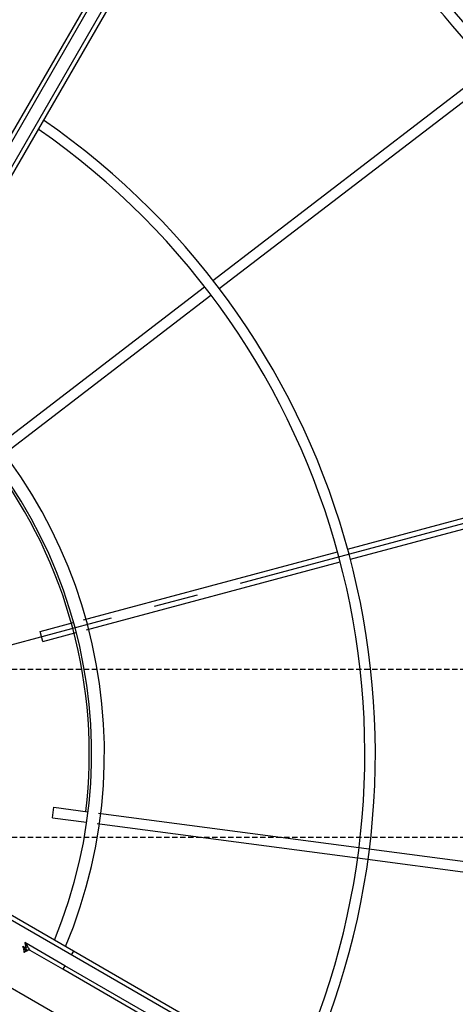
# Model space of a CAD drawing. Units: millimetres. Extents: x 23849 to 40497, y 6321 to 13660.
# Drawn here: x 29652 to 29860, y 8679 to 9147 of the extents above; entities that cross this region are included whole.
import ezdxf

# ---------------------------------------------------------------- set-up
doc = ezdxf.new("R2010")
doc.units = ezdxf.units.MM
doc.header["$LTSCALE"] = 0.4
doc.linetypes.add('CENTRO2', pattern=[28.575, 19.05, -3.175, 3.175, -3.175])
doc.linetypes.add('TRAZOS2', pattern=[9.525, 6.35, -3.175])
for name, color, linetype in [('Anotaciones Finas', 3, 'Continuous'), ('Anotaciones Medias', 3, 'Continuous'), ('Contornos Ocultos', 6, 'TRAZOS2'), ('Ejes', 2, 'CENTRO2')]:
    doc.layers.add(name, color=color, linetype=linetype)

# ---------------------------------------------------------------- blocks, each defined once
blk = doc.blocks.new('A$C37086315')
at = {"layer": 'Anotaciones Finas'}
for p, q in [((68.962, 45.295), (75.891, 42.425)), ((68.85, 45.017), (75.778, 42.147)), ((76.168, 42.311), (85.315, 38.522)), ((76.056, 42.032), (85.203, 38.244)), ((64.814, 41.358), (65.026, 41.57)), ((64.814, 41.358), (65.512, 40.659)), ((65.026, 41.57), (65.723, 40.873)), ((65.935, 40.661), (71.238, 35.357)), ((65.725, 40.446), (71.028, 35.143)), ((60.596, 38.61), (60.873, 38.725)), ((60.596, 38.61), (60.974, 37.698)), ((60.873, 38.725), (61.251, 37.814)), ((61.088, 37.422), (63.958, 30.493)), ((61.367, 37.534), (64.237, 30.605)), ((71.451, 35.145), (78.451, 28.145)), ((71.24, 34.931), (78.241, 27.93)), ((63.96, 30.49), (69.928, 16.08)), ((64.237, 30.605), (70.207, 16.192))]:
    blk.add_line(p, q, dxfattribs=at)
for radius in [46.65, 46.53]:
    blk.add_circle((55.798, 50.586), radius, dxfattribs=at)
for radius, start, end in [(21.99, 274.6957, 355.3041), (21.69, 274.761, 355.239), (14.256, 277.2545, 352.7463), (13.89, 277.4472, 352.5531), (31.89, 313.7803, 356.7639), (32.19, 315.0561, 356.7941), (37.29, 315, 357.2329), (37.59, 315, 357.255), (40.069, 315, 357.4249), (13.824, 293.1219, 336.8783)]:
    blk.add_arc((55.798, 50.586), radius, start, end, dxfattribs=at)
at = {"layer": 'Anotaciones Medias'}
for p, q in [((98.098, 49.386), (70.198, 49.386)), ((98.098, 49.266), (70.198, 49.266)), ((98.098, 48.906), (67.498, 48.906)), ((98.098, 48.786), (67.498, 48.786)), ((57.478, 8.286), (57.478, 38.886)), ((57.598, 8.286), (57.598, 38.886)), ((56.86, 37.386), (56.863, 37.386)), ((56.861, 37.386), (56.873, 37.384)), ((56.873, 37.384), (56.884, 37.38)), ((56.884, 37.38), (56.896, 37.375)), ((56.998, 37.507), (56.998, 37.415)), ((57.118, 36.186), (57.118, 37.507)), ((56.915, 37.362), (56.919, 37.362)), ((56.915, 37.36), (56.915, 37.362)), ((56.915, 37.36), (56.925, 37.352)), ((56.925, 37.352), (56.936, 37.345)), ((56.936, 37.345), (56.947, 37.339)), ((56.947, 37.344), (56.947, 37.339)), ((56.998, 36.186), (56.998, 37.265)), ((57.118, 36.186), (56.998, 36.186)), ((56.998, 8.286), (56.998, 36.186)), ((57.118, 8.286), (57.118, 36.186)), ((57.598, 36.186), (57.478, 36.186))]:
    blk.add_line(p, q, dxfattribs=at)
for points in [[(56.86, 37.387), (56.868, 37.388), (56.877, 37.39), (56.886, 37.395), (56.896, 37.4), (56.906, 37.408), (56.916, 37.416), (56.927, 37.427), (56.939, 37.438), (56.95, 37.451), (56.962, 37.464), (56.974, 37.478), (56.986, 37.492), (56.998, 37.507)], [(56.86, 37.387), (56.873, 37.386), (56.886, 37.383), (56.898, 37.378), (56.909, 37.371), (56.919, 37.362)], [(56.86, 37.386), (56.867, 37.386), (56.88, 37.383), (56.893, 37.378), (56.905, 37.37), (56.915, 37.362)], [(56.861, 37.386), (56.867, 37.385), (56.873, 37.384), (56.879, 37.382), (56.885, 37.38), (56.891, 37.377), (56.897, 37.375), (56.903, 37.371), (56.909, 37.367), (56.915, 37.362)], [(56.863, 37.386), (56.877, 37.383), (56.891, 37.377), (56.904, 37.369), (56.915, 37.36)], [(56.919, 37.362), (56.924, 37.364), (56.929, 37.368), (56.934, 37.373), (56.94, 37.381), (56.945, 37.39), (56.951, 37.4), (56.958, 37.413), (56.964, 37.426), (56.971, 37.441), (56.978, 37.457), (56.984, 37.473), (56.991, 37.49), (56.998, 37.507)], [(56.998, 37.415), (56.988, 37.402), (56.978, 37.39), (56.969, 37.379), (56.961, 37.369), (56.955, 37.361), (56.95, 37.354), (56.948, 37.348), (56.947, 37.344)], [(57.118, 37.507), (57.062, 37.465), (57.038, 37.446), (57.017, 37.43), (56.998, 37.415)], [(57.05, 37.369), (57.042, 37.378), (57.035, 37.386), (57.026, 37.394), (57.017, 37.402), (57.008, 37.409), (56.998, 37.415)], [(57.118, 37.507), (57.102, 37.474), (57.086, 37.443), (57.072, 37.416), (57.06, 37.391), (57.05, 37.369)], [(56.896, 37.375), (56.906, 37.368), (56.915, 37.36)], [(56.998, 37.265), (56.997, 37.277), (56.995, 37.289), (56.99, 37.3), (56.984, 37.311), (56.977, 37.321), (56.968, 37.33), (56.958, 37.337), (56.947, 37.344)], [(57.05, 37.369), (57.039, 37.349), (57.029, 37.331), (57.02, 37.316), (57.012, 37.302), (57.006, 37.29), (57.002, 37.28), (56.999, 37.272), (56.998, 37.265)]]:
    blk.add_lwpolyline(points, dxfattribs=at)
for radius in [46.8, 42.58]:
    blk.add_circle((55.798, 50.586), radius, dxfattribs=at)
for centre, radius, start, end in [((55.798, 50.586), 40.369, 315, 357.4441), ((56.908, 37.257), 0.09, 359.9999, 64.6086)]:
    blk.add_arc(centre, radius, start, end, dxfattribs=at)
at = {"layer": 'Ejes'}
for p, q in [((55.798, 0.042), (55.798, 96.174)), ((20.584, 85.8), (91.012, 15.372))]:
    blk.add_line(p, q, dxfattribs=at)
blk = doc.blocks.new('A$C2382474C')
at = {"layer": 'Contornos Ocultos'}
for p, q in [((3199.99999, -990), (1679.999995, -990)), ((3199.99999, -1070), (1679.999995, -1070))]:
    blk.add_line(p, q, dxfattribs=at)

msp = doc.modelspace()

# ---------------------------------------------------------------- block references
at = {"layer": 'Anotaciones Medias', "xscale": 16.66667, "yscale": 16.66667, "zscale": 16.66667, "rotation": 59.99999999999999}
msp.add_blockref('A$C37086315', (29720.097, 7571.222), dxfattribs=at)
at = {"layer": 'Anotaciones Medias'}
msp.add_blockref('A$C2382474C', (27014.939, 9828.147), dxfattribs=at)

doc.saveas('drawing.dxf')
